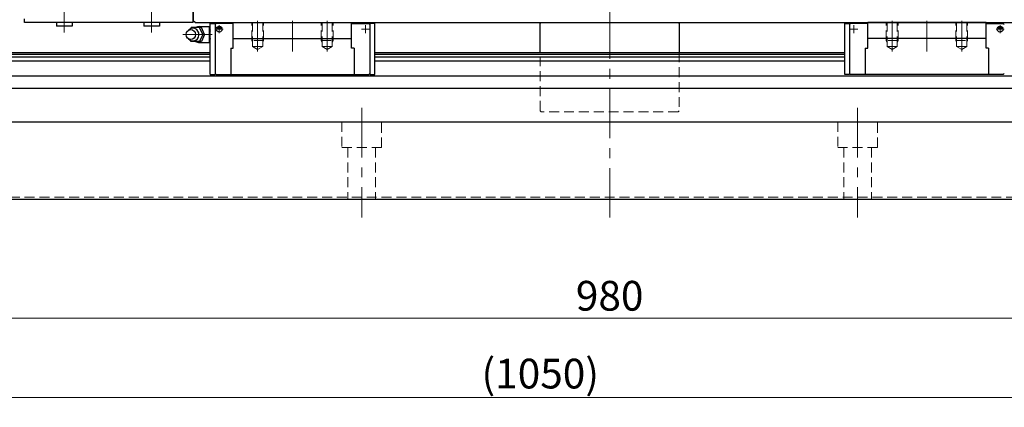
# Model space of a CAD drawing. Extents: x -29616 to -26519, y -8514 to -5868.
# Drawn here: x -28304 to -27808, y -8514 to -8318 of the extents above; entities that cross this region are included whole.
import ezdxf

# ---------------------------------------------------------------- set-up
doc = ezdxf.new("R2010")
doc.units = 0
doc.header["$MEASUREMENT"] = 0
doc.linetypes.add('CENTER', pattern=[2, 1.25, -0.25, 0.25, -0.25])
doc.linetypes.add('HIDDEN', pattern=[0.375, 0.25, -0.125])
doc.layers.get('0').update_dxf_attribs({"linetype": 'CONTINUOUS', "lineweight": 9})
for name, color, linetype, lineweight in [('中心線', 1, 'CENTER', 13), ('実線', 255, 'CONTINUOUS', 30), ('寸法', 3, 'CONTINUOUS', 13), ('破線', 252, 'HIDDEN', 13)]:
    doc.layers.add(name, color=color, linetype=linetype, lineweight=lineweight)
doc.styles.get("Standard").update_dxf_attribs({"font": 'MS Gothic.ttf'})
doc.dimstyles.new('STD-I1', dxfattribs={"dimscale": 5, "dimtxt": 3, "dimasz": 3, "dimexe": 1, "dimexo": 1, "dimgap": 0.75, "dimtad": 1, "dimdec": 8, "dimzin": 9, "dimdsep": 46, "dimtxsty": 'STANDARD', "dimblk1": 'OPEN', "dimblk2": 'OPEN', "dimsah": 1, "dimcen": 0, "dimclrd": 4, "dimclre": 4, "dimclrt": 256, "dimadec": 7, "dimazin": 2, "dimtm": 1e-09, "dimtfac": 0.8, "dimtdec": 8, "dimtmove": 0, "dimatfit": 0, "dimldrblk": 'OPEN', "dimfxl": 1, "dimtolj": 1, "dimtzin": 9, "dimlwd": 15, "dimlwe": 15, "dimarcsym": 0})

# ---------------------------------------------------------------- blocks, each defined once
blk = doc.blocks.new('_OPEN')
at = {"color": 0, "linetype": 'ByBlock'}
for p, q in [((-1, 0.167), (0, 0)), ((0, 0), (-1, -0.167)), ((0, 0), (-1, 0))]:
    blk.add_line(p, q, dxfattribs=at)
blk = doc.blocks.new('*D11')
at = {"layer": '寸法', "color": 4, "lineweight": 15}
for p, q in [((-28566.98, -8324.7), (-28566.98, -8513.7)), ((-27516.98, -8412.7), (-27516.98, -8513.7)), ((-28551.98, -8508.7), (-27531.98, -8508.7))]:
    blk.add_line(p, q, dxfattribs=at)
at = {"layer": '寸法', "color": 4, "lineweight": 15, "xscale": 15, "yscale": 15, "zscale": 15, "rotation": 180}
blk.add_blockref('_OPEN', (-28566.98, -8508.7), dxfattribs=at)
at = {"layer": '寸法', "color": 4, "lineweight": 15, "xscale": 15, "yscale": 15, "zscale": 15}
blk.add_blockref('_OPEN', (-27516.98, -8508.7), dxfattribs=at)
at = {"layer": '寸法', "insert": (-28041.98, -8496.7), "char_height": 15, "attachment_point": 5}
blk.add_mtext('\\A1;(1050)', dxfattribs=at)
blk = doc.blocks.new('*D9')
at = {"layer": '寸法', "color": 4, "lineweight": 15}
for p, q in [((-28496.98, -8412.7), (-28496.98, -8473.7)), ((-27516.98, -8412.7), (-27516.98, -8473.7)), ((-27531.98, -8468.7), (-28481.98, -8468.7))]:
    blk.add_line(p, q, dxfattribs=at)
at = {"layer": '寸法', "color": 4, "lineweight": 15, "xscale": 15, "yscale": 15, "zscale": 15, "rotation": 180}
blk.add_blockref('_OPEN', (-28496.98, -8468.7), dxfattribs=at)
at = {"layer": '寸法', "color": 4, "lineweight": 15, "xscale": 15, "yscale": 15, "zscale": 15}
blk.add_blockref('_OPEN', (-27516.98, -8468.7), dxfattribs=at)
at = {"layer": '寸法', "insert": (-28006.98, -8457.45), "char_height": 15, "attachment_point": 5}
blk.add_mtext('\\A1;980', dxfattribs=at)
blk = doc.blocks.new('*D4')
at = {"layer": '寸法', "color": 4, "lineweight": 15}
for p, q in [((-28496.98, -8348.7), (-28496.98, -8055.7)), ((-28301.98, -8155.7), (-28301.98, -8055.7)), ((-28481.98, -8060.7), (-28316.98, -8060.7))]:
    blk.add_line(p, q, dxfattribs=at)
at = {"layer": '寸法', "color": 4, "lineweight": 15, "xscale": 15, "yscale": 15, "zscale": 15, "rotation": 180}
blk.add_blockref('_OPEN', (-28496.98, -8060.7), dxfattribs=at)
at = {"layer": '寸法', "color": 4, "lineweight": 15, "xscale": 15, "yscale": 15, "zscale": 15}
blk.add_blockref('_OPEN', (-28301.98, -8060.7), dxfattribs=at)
at = {"layer": '寸法', "insert": (-28399.48, -8049.45), "char_height": 15, "attachment_point": 5}
blk.add_mtext('\\A1;195', dxfattribs=at)
blk = doc.blocks.new('*D1')
at = {"layer": '寸法', "color": 4, "lineweight": 15}
for p, q in [((-28231.48, -8155.7), (-27411.98, -8155.7)), ((-27416.98, -8393.7), (-27416.98, -8170.7)), ((-27512.98, -8408.7), (-27411.98, -8408.7))]:
    blk.add_line(p, q, dxfattribs=at)
at = {"layer": '寸法', "color": 4, "lineweight": 15, "xscale": 15, "yscale": 15, "zscale": 15}
for p, rotation in [((-27416.98, -8155.7), 90), ((-27416.98, -8408.7), 270)]:
    blk.add_blockref('_OPEN', p, dxfattribs=dict(at, rotation=rotation))
at = {"layer": '寸法', "insert": (-27428.98, -8282.2), "char_height": 15, "attachment_point": 5, "rotation": 90}
blk.add_mtext('\\A1;(253)※3', dxfattribs=at)

msp = doc.modelspace()

# ---------------------------------------------------------------- linework, layer by layer
at = {"layer": '中心線', "ltscale": 20}
for p, q in [((-28006.97771103, -8418.01284477), (-28006.97771103, -8216.70464358)), ((-28131.97771103, -8362.70464358), (-28131.97771103, -8418.01284477)), ((-27881.97771103, -8362.70464358), (-27881.97771103, -8418.01284477))]:
    msp.add_line(p, q, dxfattribs=at)
at = {"layer": '中心線', "color": 6, "ltscale": 20}
for p, q in [((-28281.97771103, -8305.70464358), (-28281.97771103, -8322.70464358)), ((-28237.97771103, -8305.70464358), (-28237.97771103, -8322.70464358))]:
    msp.add_line(p, q, dxfattribs=at)
at = {"layer": '中心線', "color": 5, "ltscale": 20}
for p, q in [((-28281.97771103, -8324.70464358), (-28281.97771103, -8312.70464358)), ((-28237.97771103, -8324.70464358), (-28237.97771103, -8312.70464358))]:
    msp.add_line(p, q, dxfattribs=at)
at = {"layer": '中心線', "color": 200, "ltscale": 20}
for p, q in [((-28203.87792103, -8321.00465658), (-28203.87792103, -8325.00465658)), ((-28184.47771103, -8334.17688558), (-28184.47771103, -8318.70464358)), ((-28166.97771103, -8334.17678658), (-28166.97771103, -8318.70464358)), ((-28149.47771103, -8334.17688558), (-28149.47771103, -8318.70464358)), ((-28130.07752103, -8321.00465658), (-28130.07752103, -8325.00465658)), ((-27883.87790103, -8321.00465658), (-27883.87790103, -8325.00465658)), ((-27864.47771103, -8334.17688558), (-27864.47771103, -8318.70464358)), ((-27846.97771103, -8334.17678658), (-27846.97771103, -8318.70464358)), ((-27829.47771103, -8334.17688558), (-27829.47771103, -8318.70464358)), ((-27810.07750103, -8321.00465658), (-27810.07750103, -8325.00465658)), ((-28222.15199103, -8325.70463758), (-28207.47771103, -8325.70463758)), ((-28201.87792103, -8323.00465658), (-28205.87792103, -8323.00465658)), ((-28202.67791103, -8322.50465658), (-28205.07790103, -8322.50465658)), ((-28132.07752103, -8323.00465658), (-28128.07752103, -8323.00465658)), ((-27881.87790103, -8323.00465658), (-27885.87790103, -8323.00465658)), ((-27812.07750103, -8323.00465658), (-27808.07750103, -8323.00465658)), ((-27811.27751103, -8322.50465658), (-27808.87752103, -8322.50465658))]:
    msp.add_line(p, q, dxfattribs=at)
at = {"layer": '実線', "color": 50, "ltscale": 20}
for p, q in [((-28216.97771103, -8291.70464358), (-28216.97771103, -8318.70464358)), ((-28215.97771103, -8319.70464358), (-28216.97771103, -8318.70464358)), ((-28215.97771103, -8319.70464358), (-27797.97771103, -8319.70464358))]:
    msp.add_line(p, q, dxfattribs=at)
at = {"layer": '実線', "color": 5, "ltscale": 20}
for p, q in [((-28216.97771103, -8319.70464358), (-28216.97771103, -8300.70464358)), ((-28301.97771103, -8319.70464358), (-28301.97771103, -8317.70464358)), ((-28216.97771103, -8319.70464358), (-28301.97771103, -8319.70464358)), ((-28285.93771103, -8319.70464358), (-28285.93771103, -8321.40464358)), ((-28278.01771103, -8319.70464358), (-28278.01771103, -8321.40464358)), ((-28241.93771103, -8319.70464358), (-28241.93771103, -8321.40464358)), ((-28234.01771103, -8319.70464358), (-28234.01771103, -8321.40464358)), ((-28278.01771103, -8321.40464358), (-28285.93771103, -8321.40464358)), ((-28234.01771103, -8321.40464358), (-28241.93771103, -8321.40464358))]:
    msp.add_line(p, q, dxfattribs=at)
at = {"layer": '実線', "color": 200, "ltscale": 20}
for p, q in [((-28208.77791103, -8321.58466158), (-28208.47771103, -8321.28446458)), ((-28208.47771103, -8345.90464358), (-28208.47771103, -8320.10164658)), ((-28208.47771103, -8320.10164658), (-28205.97789103, -8320.10164658)), ((-28205.97789103, -8320.10164658), (-28205.97789103, -8345.90464358)), ((-28205.47791103, -8320.10165458), (-28205.97783103, -8320.60156658)), ((-28196.87761103, -8320.10164658), (-28205.47789103, -8320.10164658)), ((-28196.87771103, -8319.70464358), (-28137.07771103, -8319.70464358)), ((-28196.87771103, -8332.63465158), (-28196.87771103, -8319.70464358)), ((-28137.07779103, -8320.10164658), (-28128.47751103, -8320.10164658)), ((-28137.07771103, -8332.63465158), (-28137.07771103, -8319.70464358)), ((-28128.47751103, -8320.10166558), (-28127.97760103, -8320.60156658)), ((-28127.97751103, -8320.10164658), (-28127.97751103, -8345.90464358)), ((-28125.47771103, -8320.10164658), (-28127.97751103, -8320.10164658)), ((-28125.47771103, -8345.90464358), (-28125.47771103, -8320.10164658)), ((-27888.47771103, -8345.90464358), (-27888.47771103, -8320.10164658)), ((-27888.47771103, -8320.10164658), (-27885.97791103, -8320.10164658)), ((-27885.97791103, -8320.10164658), (-27885.97791103, -8345.90464358)), ((-27885.47791103, -8320.10166558), (-27885.97782103, -8320.60156658)), ((-27876.87763103, -8320.10164658), (-27885.47791103, -8320.10164658)), ((-27817.07771103, -8319.70464358), (-27876.87771103, -8319.70464358)), ((-27876.87771103, -8332.63465158), (-27876.87771103, -8319.70464358)), ((-27817.07781103, -8320.10164658), (-27808.47753103, -8320.10164658)), ((-27817.07771103, -8332.63465158), (-27817.07771103, -8319.70464358)), ((-27808.47751103, -8320.10165458), (-27807.97759103, -8320.60156658)), ((-28217.97792103, -8322.20469858), (-28218.37791103, -8322.78470458)), ((-28212.77791103, -8322.20463758), (-28217.97792103, -8322.20463758)), ((-28213.87791103, -8321.70463758), (-28208.77791103, -8321.70463758)), ((-28212.17785103, -8325.70460158), (-28213.77787103, -8322.20459258)), ((-28212.17785103, -8325.70463558), (-28213.77784103, -8329.20463058)), ((-28211.27791103, -8325.70464358), (-28212.77792103, -8322.20463758)), ((-28211.27787103, -8325.70463558), (-28212.77787103, -8329.20463358)), ((-28208.77791103, -8329.82463258), (-28208.77791103, -8321.58465758)), ((-28217.97792103, -8329.20464558), (-28218.37793103, -8328.62463958)), ((-28212.77791103, -8329.20463758), (-28217.97792103, -8329.20463758)), ((-28213.87791103, -8329.70463758), (-28208.77791103, -8329.70463758)), ((-28212.77791103, -8329.24464658), (-28212.77791103, -8329.20463758)), ((-28208.47771103, -8330.12485158), (-28208.77793103, -8329.82464258)), ((-28196.87771103, -8327.70464358), (-28137.07771103, -8327.70464358)), ((-27817.07771103, -8327.70464358), (-27876.87771103, -8327.70464358)), ((-28496.97771103, -8334.70464358), (-28208.47771103, -8334.70464358)), ((-28496.97771103, -8335.55461958), (-28208.47771103, -8335.55461958)), ((-28198.07790103, -8332.63465158), (-28198.07790103, -8345.90464358)), ((-28198.07778103, -8332.63465158), (-28196.87771103, -8332.63465158)), ((-28135.87764103, -8332.63465158), (-28137.07771103, -8332.63465158)), ((-28135.87752103, -8332.63465158), (-28135.87752103, -8345.90464358)), ((-28125.47771103, -8334.70464358), (-27888.47771103, -8334.70464358)), ((-28125.47771103, -8335.55461958), (-27888.47771103, -8335.55461958)), ((-27878.07790103, -8332.63465158), (-27878.07790103, -8345.90464358)), ((-27878.07778103, -8332.63465158), (-27876.87771103, -8332.63465158)), ((-27815.87764103, -8332.63465158), (-27817.07771103, -8332.63465158)), ((-27815.87752103, -8332.63465158), (-27815.87752103, -8345.90464358)), ((-28496.97771103, -8336.96727258), (-28208.47771103, -8336.96727258)), ((-28496.97771103, -8339.03313558), (-28208.47771103, -8339.03313558)), ((-28125.47771103, -8336.96727258), (-27888.47771103, -8336.96727258)), ((-28125.47771103, -8339.03313558), (-27888.47771103, -8339.03313558)), ((-28208.47771103, -8345.90464358), (-28205.97789103, -8345.90464358)), ((-28205.97791103, -8345.39156458), (-28205.46483103, -8345.90464158)), ((-28205.46483103, -8345.90464358), (-28198.07790103, -8345.90464358)), ((-28198.07790103, -8345.90464358), (-28135.87752103, -8345.90464358)), ((-28135.87752103, -8345.90464358), (-28128.49060103, -8345.90464358)), ((-28127.97753103, -8345.39156358), (-28128.49060103, -8345.90464058)), ((-28127.97751103, -8345.90464358), (-28125.47771103, -8345.90464358)), ((-27885.97791103, -8345.90464358), (-27888.47771103, -8345.90464358)), ((-27885.97789103, -8345.39156358), (-27885.46482103, -8345.90464058)), ((-27878.07790103, -8345.90464358), (-27885.46482103, -8345.90464358)), ((-27815.87752103, -8345.90464358), (-27878.07790103, -8345.90464358)), ((-27808.49059103, -8345.90464358), (-27815.87752103, -8345.90464358)), ((-27807.97751103, -8345.39156458), (-27808.49059103, -8345.90464158)), ((-28496.97771103, -8346.44041458), (-27516.97771103, -8346.44041458)), ((-28496.97771103, -8352.70464358), (-27516.97771103, -8352.70464358))]:
    msp.add_line(p, q, dxfattribs=at)
at = {"layer": '実線', "linetype": 'Continuous', "ltscale": 20}
for p, q in [((-28041.97771103, -8320.20464358), (-28041.47771103, -8319.70464358)), ((-28041.97771103, -8334.70464358), (-28041.97771103, -8320.20464358)), ((-28041.47771103, -8319.70464358), (-27972.47771103, -8319.70464358)), ((-27972.47771103, -8319.70464358), (-27971.97771103, -8320.20464358)), ((-27971.97771103, -8320.20464358), (-27971.97771103, -8334.70464358))]:
    msp.add_line(p, q, dxfattribs=at)
at = {"layer": '実線', "ltscale": 20}
for p, q in [((-28495.97771103, -8352.70464358), (-27517.97771103, -8352.70464358)), ((-28496.97771103, -8369.70464358), (-27516.97771103, -8369.70464358)), ((-28495.97771103, -8408.70464358), (-27517.97771103, -8408.70464358))]:
    msp.add_line(p, q, dxfattribs=at)
at = {"layer": '実線', "color": 200, "ltscale": 20}
for centre, radius in [((-28203.87792103, -8323.00465658), 1.5), ((-28203.87792103, -8322.50465658), 0.7), ((-27810.07750103, -8323.00465658), 1.5), ((-27810.07750103, -8322.50465658), 0.7)]:
    msp.add_circle(centre, radius, dxfattribs=at)
for centre, radius, start, end in [((-28213.87782103, -8325.70457658), 4, 90, 118.49573), ((-28206.87795103, -8322.11458058), 1.90094, 181.80867, 212.6946800001), ((-28205.47783103, -8325.17457758), 3.31788, 154.7095, 173.94585), ((-28213.87782103, -8325.70457658), 3.982466, 241.5040100002, 270), ((-28205.47783103, -8326.23457558), 3.318497, 186.05432, 205.31304), ((-28206.87783103, -8329.29457358), 1.896939, 147.50095, 178.1912)]:
    msp.add_arc(centre, radius, start, end, dxfattribs=at)
for centre, major_axis, ratio, start_param, end_param in [((-28218.17782103, -8325.70457658), (-0.00001526, 2.4999992), 0.920002, 0, 6.2831853), ((-28217.07783103, -8325.70457658), (0, 3.2500001), 0.923077, 0, 0.83511028), ((-28217.07783103, -8325.70457658), (0, 3.2500001), 0.923077, 2.3065034, 6.2831853)]:
    msp.add_ellipse(centre, major_axis=major_axis, ratio=ratio, start_param=start_param, end_param=end_param, dxfattribs=at)
at = {"layer": '破線', "color": 200, "ltscale": 20}
for p, q in [((-28187.47771103, -8328.70464358), (-28187.47771103, -8319.70464358)), ((-28187.02771103, -8331.70464358), (-28187.02771103, -8319.70464358)), ((-28181.92771203, -8331.70464358), (-28181.92771203, -8319.70464358)), ((-28181.47771103, -8328.70464358), (-28181.47771103, -8319.70464358)), ((-28152.47771103, -8328.70464358), (-28152.47771103, -8319.70464358)), ((-28152.02771003, -8331.70464358), (-28152.02771003, -8319.70464358)), ((-28146.92771103, -8331.70464358), (-28146.92771103, -8319.70464358)), ((-28146.47771103, -8328.70464358), (-28146.47771103, -8319.70464358)), ((-27867.47771103, -8328.70464358), (-27867.47771103, -8319.70464358)), ((-27867.02771103, -8331.70464358), (-27867.02771103, -8319.70464358)), ((-27861.92771203, -8331.70464358), (-27861.92771203, -8319.70464358)), ((-27861.47771103, -8328.70464358), (-27861.47771103, -8319.70464358)), ((-27832.47771103, -8328.70464358), (-27832.47771103, -8319.70464358)), ((-27832.02771003, -8331.70464358), (-27832.02771003, -8319.70464358)), ((-27826.92771103, -8331.70464358), (-27826.92771103, -8319.70464358)), ((-27826.47771103, -8328.70464358), (-27826.47771103, -8319.70464358)), ((-28187.47815803, -8328.70477458), (-28187.02771103, -8329.48497258)), ((-28181.47771103, -8328.70464358), (-28187.47771103, -8328.70464358)), ((-28181.47767103, -8328.70472158), (-28181.92771003, -8329.48421258)), ((-28152.47775103, -8328.70472158), (-28152.02771203, -8329.48421258)), ((-28152.47771103, -8328.70464358), (-28146.47771103, -8328.70464358)), ((-28146.47726403, -8328.70477458), (-28146.92771103, -8329.48497258)), ((-27867.47815803, -8328.70477458), (-27867.02771103, -8329.48497258)), ((-27861.47771103, -8328.70464358), (-27867.47771103, -8328.70464358)), ((-27861.47767103, -8328.70472158), (-27861.92771003, -8329.48421258)), ((-27832.47775103, -8328.70472158), (-27832.02771203, -8329.48421258)), ((-27832.47771103, -8328.70464358), (-27826.47771103, -8328.70464358)), ((-27826.47726403, -8328.70477458), (-27826.92771103, -8329.48497258)), ((-28181.92771203, -8331.70464358), (-28187.02771103, -8331.70464358)), ((-28187.02771103, -8331.70464358), (-28184.47771103, -8333.17688758)), ((-28181.92771203, -8331.70464358), (-28184.47771103, -8333.17688558)), ((-28152.02771003, -8331.70464358), (-28146.92771103, -8331.70464358)), ((-28152.02771003, -8331.70464358), (-28149.47771103, -8333.17688558)), ((-28146.92771103, -8331.70464358), (-28149.47771103, -8333.17688758)), ((-27861.92771203, -8331.70464358), (-27867.02771103, -8331.70464358)), ((-27867.02771103, -8331.70464358), (-27864.47771103, -8333.17688758)), ((-27861.92771203, -8331.70464358), (-27864.47771103, -8333.17688558)), ((-27832.02771003, -8331.70464358), (-27826.92771103, -8331.70464358)), ((-27832.02771003, -8331.70464358), (-27829.47771103, -8333.17688558)), ((-27826.92771103, -8331.70464358), (-27829.47771103, -8333.17688758))]:
    msp.add_line(p, q, dxfattribs=at)
at = {"layer": '破線', "ltscale": 20}
for p, q in [((-28041.97771103, -8364.20464358), (-28041.97771103, -8334.70464358)), ((-27971.97771103, -8334.70464358), (-27971.97771103, -8364.20464358)), ((-28041.47771103, -8364.70464358), (-28041.97771103, -8364.20464358)), ((-27972.47771103, -8364.70464358), (-28041.47771103, -8364.70464358)), ((-27971.97771103, -8364.20464358), (-27972.47771103, -8364.70464358)), ((-28141.97771103, -8369.70464358), (-28141.97771103, -8382.70464358)), ((-28121.97771103, -8382.70464358), (-28121.97771103, -8369.70464358)), ((-27891.97771103, -8369.70464358), (-27891.97771103, -8382.70464358)), ((-27871.97771103, -8382.70464358), (-27871.97771103, -8369.70464358)), ((-28141.97771103, -8382.70464358), (-28121.97771103, -8382.70464358)), ((-28138.97771103, -8382.70464358), (-28138.97771103, -8408.70464358)), ((-28124.97771103, -8382.70464358), (-28124.97771103, -8408.70464358)), ((-27891.97771103, -8382.70464358), (-27871.97771103, -8382.70464358)), ((-27888.97771103, -8382.70464358), (-27888.97771103, -8408.70464358)), ((-27874.97771103, -8382.70464358), (-27874.97771103, -8408.70464358)), ((-28496.97771103, -8407.70464358), (-27516.97771103, -8407.70464358))]:
    msp.add_line(p, q, dxfattribs=at)

# ---------------------------------------------------------------- dimensions: what is measured, and where the dimension line sits
at = {"layer": '寸法', "ltscale": 20}
for base, p1, p2, override, picture, middle in [((-28301.9777110367, -8060.7046435794), (-28496.9777110347, -8353.7046435794), (-28301.9777110367, -8160.7046435794), {"dimtp": 0.2}, '*D4', (-28399.4777110357, -8049.4546435794)), ((-27516.9777110347, -8508.7046435794), (-28566.9777110347, -8319.7046435794), (-27516.9777110347, -8407.7046435794), {"dimpost": '(<>)', "dimtp": 0.2}, '*D11', (-28041.9777110347, -8496.7046435794)), ((-28496.9777110347, -8468.7046435794), (-27516.9777110347, -8407.7046435794), (-28496.9777110347, -8407.7046435794), {"dimtp": 0.2}, '*D9', (-28006.9777110347, -8457.4546435794))]:
    dim = msp.add_linear_dim(base=base, p1=p1, p2=p2, dimstyle='STD-I1', override=override, dxfattribs=at)
    dim.commit()
    dim.dimension.update_dxf_attribs({"geometry": picture, "text_midpoint": middle})
dim = msp.add_linear_dim(base=(-27416.9777110347, -8155.7046435794), p1=(-27517.9777110347, -8408.7046435794), p2=(-28236.4777112347, -8155.7046435794), angle=90, dimstyle='STD-I1', override={"dimpost": '(<>)※3', "dimtp": 0.2}, dxfattribs=at)
dim.commit()
dim.dimension.update_dxf_attribs({"geometry": '*D1', "text_midpoint": (-27428.9777110347, -8282.2046435794)})

doc.saveas('drawing.dxf')
